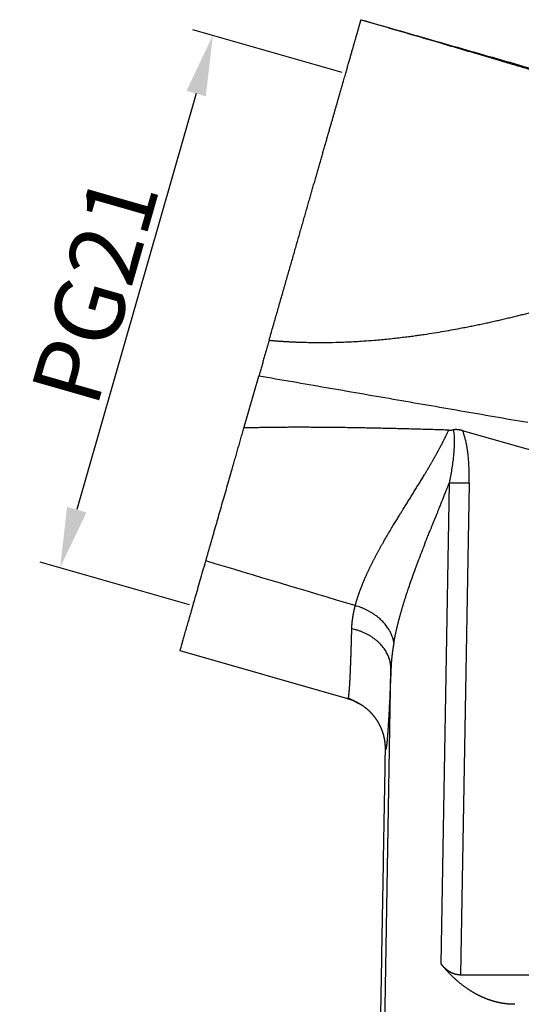
# Model space of a CAD drawing. Units: millimetres. Extents: x 985 to 1520, y 481 to 859.
# Drawn here: x 1021 to 1050, y 715 to 772 of the extents above; entities that cross this region are included whole.
import ezdxf

# ---------------------------------------------------------------- set-up
doc = ezdxf.new("R2010")
doc.units = ezdxf.units.MM
doc.header["$LTSCALE"] = 65.395
doc.header["$PDMODE"] = 3
doc.header["$PDSIZE"] = 8
doc.layers.get('Defpoints').update_dxf_attribs({"linetype": 'CONTINUOUS'})
doc.layers.add('3D_1111244101003_W24B_SOLIDLINE', color=7, linetype='CONTINUOUS')
doc.layers.add('Dim', color=3, linetype='CONTINUOUS', lineweight=15)
doc.styles.add('Romans字体', font='romans.shx', dxfattribs={"width": 0.75})
doc.dimstyles.new('01', dxfattribs={"dimtxt": 4, "dimasz": 3.5, "dimexe": 1.2, "dimexo": 0.2, "dimgap": 0.5, "dimtad": 1, "dimdsep": 46, "dimtxsty": 'Romans字体', "dimcen": 0, "dimclrd": 1, "dimclre": 6, "dimclrt": 4, "dimazin": 2, "dimtfac": 1, "dimtofl": 0, "dimtmove": 0, "dimatfit": 3, "dimfxl": 1, "dimtolj": 1, "dimtzin": 0, "dimarcsym": 0})

# ---------------------------------------------------------------- blocks, each defined once
blk = doc.blocks.new('*D14')
at = {"layer": 'Defpoints', "color": 0}
for p in [(1040.121, 768.944), (1023.602, 740.335), (1031.286, 738.131)]:
    blk.add_point(p, dxfattribs=at)
at = {"layer": 'Dim', "color": 6, "lineweight": -2}
for p, q in [((1039.929, 768.999), (1031.284, 771.478)), ((1031.093, 738.187), (1022.448, 740.665))]:
    blk.add_line(p, q, dxfattribs=at)
at = {"layer": 'Dim', "color": 1, "lineweight": -2}
blk.add_line((1031.473, 767.783), (1024.567, 743.699), dxfattribs=at)
at = {"layer": 'Dim', "color": 1}
for points in [[(1030.912, 767.944), (1032.033, 767.622), (1032.437, 771.147)], [(1024.006, 743.86), (1025.127, 743.538), (1023.602, 740.335)]]:
    blk.add_solid(points, dxfattribs=at)
at = {"layer": 'Dim', "color": 4, "insert": (1025.617, 756.43), "char_height": 4, "attachment_point": 5, "rotation": 74, "style": 'Romans字体'}
blk.add_mtext('\\A1;PG21', dxfattribs=at)

msp = doc.modelspace()

# ---------------------------------------------------------------- linework, layer by layer
at = {"layer": '3D_1111244101003_W24B_SOLIDLINE', "color": 7, "linetype": 'Continuous'}
for p, q in [((1034.237, 748.425), (1035.098, 751.428)), ((1051.384, 746.983), (1046.891, 748.27)), ((1046.112, 745.241), (1045.635, 717.404)), ((1047.263, 745.227), (1046.775, 716.78)), ((1040.252, 732.747), (1030.54, 735.532)), ((1042.197, 702.624), (1042.743, 734.464)), ((1046.775, 716.78), (1081.213, 716.78))]:
    msp.add_line(p, q, dxfattribs=at)
for points, degree, knots in [([(1035.694, 753.504), (1036.226, 755.362), (1036.745, 757.171), (1037.258, 758.961), (1037.738, 760.635), (1038.213, 762.29), (1038.638, 763.774), (1039.059, 765.242), (1039.419, 766.497), (1039.783, 767.764), (1040.072, 768.773), (1040.365, 769.796), (1040.572, 770.516), (1040.78, 771.244), (1040.892, 771.634), (1041.004, 772.026), (1041.014, 772.059)], 2, [0, 0, 0, 0.125, 0.125, 0.25, 0.25, 0.375, 0.375, 0.5, 0.5, 0.625, 0.625, 0.75, 0.75, 0.875, 0.875, 1, 1, 1]), ([(1041.014, 772.059), (1043.054, 771.465), (1045.153, 770.849), (1047.071, 770.285), (1049.066, 769.695), (1050.869, 769.16), (1052.747, 768.6), (1054.412, 768.104), (1056.234, 767.557)], 2, [0, 0, 0, 0.25, 0.25, 0.5, 0.5, 0.75, 0.75, 1, 1, 1]), ([(1035.694, 753.504), (1035.724, 753.501), (1035.784, 753.496), (1035.875, 753.489), (1035.964, 753.481), (1036.053, 753.474), (1036.14, 753.467), (1036.227, 753.461), (1036.313, 753.455), (1036.398, 753.449), (1036.482, 753.444), (1036.566, 753.438), (1036.648, 753.434), (1036.73, 753.429), (1036.81, 753.424), (1036.89, 753.42), (1036.969, 753.416), (1037.047, 753.412), (1037.124, 753.409), (1037.201, 753.406), (1037.379, 753.398), (1037.666, 753.388), (1038.07, 753.379), (1038.495, 753.375), (1039.065, 753.376), (1039.801, 753.39), (1040.539, 753.423), (1041.21, 753.464), (1041.845, 753.511), (1042.466, 753.569), (1043.003, 753.627), (1043.388, 753.672), (1043.745, 753.716), (1044.073, 753.759), (1044.374, 753.801), (1044.763, 753.858), (1045.242, 753.932), (1045.81, 754.026), (1046.349, 754.122), (1046.803, 754.207), (1047.183, 754.281), (1047.495, 754.343), (1047.805, 754.407), (1048.112, 754.472), (1048.416, 754.538), (1048.717, 754.605), (1049.015, 754.673), (1049.311, 754.741), (1049.603, 754.81), (1049.894, 754.88), (1050.181, 754.951), (1050.466, 755.022), (1050.747, 755.093), (1051.027, 755.165), (1051.303, 755.237), (1051.577, 755.309), (1051.759, 755.358), (1051.849, 755.383)], 3, [0, 0, 0, 0, 0.005599, 0.011144, 0.016634, 0.022069, 0.027449, 0.032775, 0.038046, 0.043262, 0.048424, 0.053531, 0.058583, 0.063581, 0.068524, 0.073413, 0.078247, 0.083027, 0.087753, 0.092425, 0.097042, 0.120484, 0.145207, 0.17121, 0.198487, 0.249714, 0.306313, 0.3341, 0.37306, 0.423135, 0.448546, 0.472234, 0.494205, 0.514464, 0.533014, 0.549862, 0.586761, 0.621936, 0.655397, 0.687152, 0.706802, 0.726293, 0.745625, 0.7648, 0.783818, 0.802681, 0.821388, 0.83994, 0.858338, 0.876582, 0.894672, 0.912608, 0.93039, 0.94802, 0.965498, 0.982825, 1, 1, 1, 1]), ([(1046.081, 748.303), (1045.946, 748.307), (1045.678, 748.316), (1045.276, 748.327), (1044.877, 748.339), (1044.481, 748.35), (1044.087, 748.361), (1043.696, 748.371), (1043.308, 748.381), (1042.922, 748.39), (1042.539, 748.399), (1042.159, 748.408), (1041.782, 748.416), (1041.407, 748.423), (1041.036, 748.43), (1040.667, 748.436), (1040.302, 748.442), (1039.94, 748.447), (1039.582, 748.452), (1039.229, 748.456), (1038.881, 748.459), (1038.538, 748.462), (1038.2, 748.463), (1037.867, 748.465), (1037.538, 748.465), (1037.214, 748.465), (1036.895, 748.464), (1036.581, 748.463), (1036.271, 748.46), (1035.967, 748.457), (1035.667, 748.454), (1035.372, 748.449), (1035.081, 748.444), (1034.796, 748.439), (1034.515, 748.432), (1034.329, 748.427), (1034.237, 748.425)], 3, [0, 0, 0, 0, 0.034056, 0.067908, 0.10155, 0.134978, 0.168188, 0.201175, 0.233937, 0.266469, 0.298769, 0.330834, 0.36266, 0.394246, 0.42559, 0.456688, 0.48754, 0.518143, 0.548329, 0.578111, 0.607489, 0.636462, 0.665031, 0.693197, 0.720959, 0.748318, 0.775276, 0.801832, 0.827989, 0.853747, 0.879107, 0.904072, 0.928642, 0.952819, 0.976604, 1, 1, 1, 1]), ([(1046.891, 748.27), (1046.884, 748.272), (1046.871, 748.276), (1046.851, 748.281), (1046.831, 748.286), (1046.812, 748.291), (1046.793, 748.295), (1046.773, 748.299), (1046.754, 748.303), (1046.736, 748.307), (1046.717, 748.31), (1046.698, 748.313), (1046.68, 748.316), (1046.662, 748.319), (1046.644, 748.321), (1046.626, 748.323), (1046.603, 748.325), (1046.577, 748.327), (1046.546, 748.329), (1046.516, 748.33), (1046.487, 748.33), (1046.458, 748.329), (1046.43, 748.328), (1046.402, 748.326), (1046.375, 748.323), (1046.358, 748.321), (1046.349, 748.32)], 3, [0, 0, 0, 0, 0.03743, 0.074465, 0.111114, 0.14738, 0.183272, 0.218796, 0.253958, 0.288767, 0.32323, 0.357355, 0.391151, 0.424625, 0.457788, 0.490647, 0.523213, 0.580419, 0.636382, 0.691177, 0.744884, 0.797584, 0.84936, 0.900297, 0.950481, 1, 1, 1, 1]), ([(1044.743, 745.822), (1044.754, 745.84), (1044.775, 745.877), (1044.808, 745.931), (1044.84, 745.985), (1044.872, 746.04), (1044.905, 746.094), (1044.937, 746.148), (1044.968, 746.203), (1045, 746.257), (1045.032, 746.311), (1045.063, 746.365), (1045.095, 746.42), (1045.126, 746.474), (1045.157, 746.528), (1045.188, 746.582), (1045.219, 746.636), (1045.249, 746.69), (1045.28, 746.744), (1045.31, 746.798), (1045.34, 746.852), (1045.37, 746.906), (1045.4, 746.96), (1045.43, 747.014), (1045.459, 747.068), (1045.488, 747.122), (1045.518, 747.176), (1045.546, 747.229), (1045.575, 747.283), (1045.604, 747.337), (1045.632, 747.391), (1045.66, 747.445), (1045.688, 747.498), (1045.716, 747.552), (1045.743, 747.606), (1045.771, 747.66), (1045.798, 747.713), (1045.825, 747.767), (1045.851, 747.821), (1045.878, 747.874), (1045.904, 747.928), (1045.93, 747.982), (1045.956, 748.035), (1045.981, 748.089), (1046.006, 748.143), (1046.032, 748.196), (1046.056, 748.25), (1046.073, 748.286), (1046.081, 748.303)], 3, [0, 0, 0, 0, 0.022897, 0.045743, 0.068539, 0.091283, 0.113977, 0.136619, 0.15921, 0.18175, 0.204239, 0.226676, 0.249062, 0.271396, 0.293678, 0.315909, 0.338088, 0.360215, 0.38229, 0.404313, 0.426285, 0.448204, 0.470071, 0.491886, 0.513649, 0.535361, 0.55702, 0.578627, 0.600183, 0.621687, 0.643139, 0.664539, 0.685888, 0.707185, 0.728431, 0.749626, 0.770769, 0.791862, 0.812903, 0.833894, 0.854835, 0.875725, 0.896565, 0.917355, 0.938093, 0.958781, 0.979416, 1, 1, 1, 1]), ([(1046.349, 748.32), (1046.391, 748.085), (1046.405, 747.837), (1046.401, 747.454), (1046.396, 747.325), (1046.379, 747.065), (1046.368, 746.935), (1046.342, 746.675), (1046.327, 746.545), (1046.293, 746.285), (1046.274, 746.155), (1046.213, 745.763), (1046.165, 745.502), (1046.112, 745.241)], 3, [0, 0, 0, 0, 0.25, 0.25, 0.375, 0.375, 0.5, 0.5, 0.625, 0.625, 0.75, 0.75, 1, 1, 1, 1]), ([(1047.263, 745.227), (1047.263, 745.246), (1047.264, 745.285), (1047.266, 745.346), (1047.267, 745.411), (1047.269, 745.48), (1047.269, 745.554), (1047.27, 745.631), (1047.27, 745.713), (1047.269, 745.799), (1047.268, 745.89), (1047.265, 745.984), (1047.262, 746.102), (1047.256, 746.241), (1047.248, 746.4), (1047.237, 746.56), (1047.223, 746.719), (1047.21, 746.848), (1047.199, 746.949), (1047.19, 747.022), (1047.18, 747.098), (1047.168, 747.176), (1047.156, 747.258), (1047.141, 747.342), (1047.125, 747.429), (1047.107, 747.519), (1047.084, 747.622), (1047.059, 747.728), (1047.033, 747.827), (1047.013, 747.897), (1046.995, 747.959), (1046.976, 748.021), (1046.954, 748.091), (1046.932, 748.155), (1046.911, 748.214), (1046.897, 748.252), (1046.891, 748.27)], 3, [0, 0, 0, 0, 0.018365, 0.038095, 0.05919, 0.081647, 0.105468, 0.13065, 0.157194, 0.185099, 0.214365, 0.244993, 0.276983, 0.328757, 0.380517, 0.432263, 0.484019, 0.535844, 0.558723, 0.582571, 0.607388, 0.63317, 0.659917, 0.687624, 0.716288, 0.745897, 0.77644, 0.819013, 0.852124, 0.875806, 0.890087, 0.91523, 0.938785, 0.96076, 0.981163, 1, 1, 1, 1]), ([(1040.679, 738.145), (1040.683, 738.158), (1040.689, 738.183), (1040.699, 738.222), (1040.71, 738.26), (1040.721, 738.299), (1040.732, 738.339), (1040.744, 738.379), (1040.756, 738.42), (1040.768, 738.461), (1040.781, 738.503), (1040.794, 738.545), (1040.807, 738.588), (1040.821, 738.631), (1040.835, 738.675), (1040.85, 738.719), (1040.865, 738.764), (1040.88, 738.809), (1040.896, 738.855), (1040.913, 738.901), (1040.929, 738.948), (1040.946, 738.995), (1040.964, 739.043), (1040.982, 739.092), (1041.001, 739.141), (1041.02, 739.19), (1041.039, 739.24), (1041.059, 739.291), (1041.079, 739.342), (1041.1, 739.394), (1041.121, 739.446), (1041.143, 739.499), (1041.165, 739.552), (1041.188, 739.606), (1041.211, 739.66), (1041.235, 739.715), (1041.259, 739.771), (1041.284, 739.827), (1041.309, 739.883), (1041.335, 739.941), (1041.362, 739.998), (1041.388, 740.057), (1041.416, 740.116), (1041.444, 740.175), (1041.472, 740.235), (1041.501, 740.296), (1041.531, 740.357), (1041.561, 740.419), (1041.592, 740.482), (1041.623, 740.545), (1041.655, 740.608), (1041.687, 740.672), (1041.72, 740.737), (1041.754, 740.802), (1041.788, 740.868), (1041.822, 740.935), (1041.858, 741.002), (1041.894, 741.07), (1041.93, 741.138), (1041.967, 741.207), (1042.005, 741.277), (1042.043, 741.347), (1042.082, 741.418), (1042.122, 741.489), (1042.162, 741.561), (1042.202, 741.634), (1042.244, 741.707), (1042.333, 741.864), (1042.467, 742.097), (1042.646, 742.4), (1042.813, 742.68), (1042.968, 742.936), (1043.11, 743.168), (1043.237, 743.376), (1043.35, 743.558), (1043.443, 743.708), (1043.521, 743.834), (1043.589, 743.945), (1043.658, 744.055), (1043.727, 744.167), (1043.796, 744.278), (1043.866, 744.39), (1043.935, 744.502), (1044.005, 744.615), (1044.075, 744.727), (1044.145, 744.841), (1044.215, 744.954), (1044.285, 745.068), (1044.355, 745.182), (1044.425, 745.296), (1044.495, 745.411), (1044.565, 745.526), (1044.635, 745.642), (1044.681, 745.719), (1044.705, 745.758)], 3, [0, 0, 0, 0, 0.005543, 0.011147, 0.016814, 0.022544, 0.028336, 0.03419, 0.040107, 0.046087, 0.052129, 0.058235, 0.064403, 0.070634, 0.076928, 0.083285, 0.089705, 0.096189, 0.102735, 0.109345, 0.116018, 0.122754, 0.129554, 0.136417, 0.143343, 0.150332, 0.157385, 0.164501, 0.171681, 0.178925, 0.186232, 0.193603, 0.201038, 0.208537, 0.2161, 0.223727, 0.231419, 0.239174, 0.246994, 0.254879, 0.262827, 0.270841, 0.278918, 0.287061, 0.295267, 0.303539, 0.311875, 0.320276, 0.328742, 0.337273, 0.345869, 0.354529, 0.363255, 0.372046, 0.380902, 0.389824, 0.39881, 0.407862, 0.416979, 0.426162, 0.435409, 0.444722, 0.454101, 0.463545, 0.473054, 0.482628, 0.492269, 0.501975, 0.544533, 0.583873, 0.619975, 0.652824, 0.682409, 0.708717, 0.73174, 0.751471, 0.765282, 0.779094, 0.792907, 0.80672, 0.820533, 0.834346, 0.848159, 0.861971, 0.875782, 0.889592, 0.903401, 0.917208, 0.931014, 0.944817, 0.958617, 0.972415, 0.986209, 1, 1, 1, 1]), ([(1044.705, 741.736), (1044.712, 741.754), (1044.726, 741.791), (1044.749, 741.849), (1044.774, 741.909), (1044.8, 741.973), (1044.827, 742.041), (1044.864, 742.13), (1044.909, 742.24), (1044.963, 742.37), (1045.009, 742.481), (1045.049, 742.575), (1045.081, 742.654), (1045.115, 742.737), (1045.152, 742.825), (1045.189, 742.918), (1045.229, 743.015), (1045.27, 743.118), (1045.314, 743.225), (1045.368, 743.36), (1045.429, 743.514), (1045.495, 743.68), (1045.555, 743.828), (1045.607, 743.959), (1045.652, 744.072), (1045.689, 744.167), (1045.725, 744.257), (1045.763, 744.351), (1045.805, 744.457), (1045.85, 744.57), (1045.897, 744.69), (1045.947, 744.817), (1046, 744.952), (1046.056, 745.094), (1046.093, 745.191), (1046.112, 745.241)], 3, [0, 0, 0, 0, 0.015757, 0.032506, 0.05025, 0.068989, 0.088725, 0.109459, 0.147267, 0.185192, 0.223233, 0.24468, 0.267442, 0.291522, 0.316921, 0.343642, 0.371687, 0.401057, 0.431755, 0.463782, 0.516038, 0.563212, 0.60529, 0.642264, 0.674122, 0.700856, 0.722455, 0.750316, 0.780117, 0.811865, 0.845564, 0.88122, 0.918841, 0.958432, 1, 1, 1, 1]), ([(1047.263, 745.227), (1047.161, 745.229), (1047.058, 745.23), (1046.857, 745.233), (1046.757, 745.235), (1046.562, 745.237), (1046.467, 745.238), (1046.284, 745.239), (1046.196, 745.24), (1046.112, 745.241)], 3, [0, 0, 0, 0, 0.25, 0.25, 0.5, 0.5, 0.75, 0.75, 1, 1, 1, 1]), ([(1042.913, 736.001), (1042.916, 736.016), (1042.921, 736.047), (1042.93, 736.094), (1042.939, 736.142), (1042.948, 736.191), (1042.958, 736.24), (1042.968, 736.291), (1042.978, 736.343), (1042.989, 736.396), (1043, 736.45), (1043.012, 736.505), (1043.024, 736.561), (1043.036, 736.617), (1043.049, 736.675), (1043.063, 736.734), (1043.077, 736.795), (1043.091, 736.856), (1043.106, 736.918), (1043.121, 736.981), (1043.137, 737.045), (1043.153, 737.111), (1043.169, 737.177), (1043.187, 737.244), (1043.204, 737.313), (1043.223, 737.383), (1043.242, 737.453), (1043.261, 737.525), (1043.281, 737.598), (1043.302, 737.672), (1043.323, 737.747), (1043.344, 737.824), (1043.367, 737.901), (1043.39, 737.979), (1043.413, 738.059), (1043.437, 738.14), (1043.462, 738.222), (1043.487, 738.305), (1043.513, 738.389), (1043.54, 738.474), (1043.567, 738.56), (1043.609, 738.692), (1043.677, 738.899), (1043.783, 739.217), (1043.927, 739.634), (1044.066, 740.021), (1044.183, 740.341), (1044.263, 740.553), (1044.338, 740.754), (1044.41, 740.943), (1044.477, 741.119), (1044.541, 741.283), (1044.6, 741.434), (1044.654, 741.573), (1044.688, 741.661), (1044.705, 741.703)], 3, [0, 0, 0, 0, 0.008552, 0.017275, 0.026169, 0.035235, 0.044472, 0.053882, 0.063463, 0.073217, 0.083143, 0.093243, 0.103515, 0.11396, 0.124579, 0.135372, 0.146339, 0.157479, 0.168794, 0.180284, 0.191948, 0.203787, 0.215801, 0.227991, 0.240356, 0.252896, 0.265613, 0.278505, 0.291573, 0.304818, 0.318239, 0.331836, 0.34561, 0.359561, 0.373689, 0.387993, 0.402474, 0.417131, 0.431966, 0.446977, 0.462165, 0.47753, 0.515953, 0.571167, 0.643263, 0.732363, 0.770687, 0.806881, 0.840938, 0.872848, 0.902606, 0.930205, 0.95564, 0.978906, 1, 1, 1, 1]), ([(1044.705, 741.703), (1044.704, 741.704), (1044.703, 741.706), (1044.701, 741.708), (1044.7, 741.71), (1044.699, 741.713), (1044.699, 741.715), (1044.698, 741.718), (1044.698, 741.721), (1044.699, 741.723), (1044.699, 741.726), (1044.7, 741.728), (1044.701, 741.731), (1044.703, 741.733), (1044.704, 741.735), (1044.705, 741.736)], 3, [0, 0, 0, 0, 0.095035, 0.181635, 0.260687, 0.333352, 0.401124, 0.465835, 0.529584, 0.594565, 0.662853, 0.736243, 0.816191, 0.903823, 1, 1, 1, 1]), ([(1040.479, 736.802), (1040.479, 736.813), (1040.48, 736.834), (1040.481, 736.866), (1040.482, 736.897), (1040.484, 736.929), (1040.485, 736.961), (1040.487, 736.993), (1040.489, 737.025), (1040.492, 737.058), (1040.494, 737.09), (1040.497, 737.123), (1040.5, 737.155), (1040.503, 737.188), (1040.507, 737.221), (1040.51, 737.254), (1040.514, 737.287), (1040.518, 737.32), (1040.523, 737.353), (1040.527, 737.386), (1040.532, 737.419), (1040.537, 737.453), (1040.542, 737.487), (1040.547, 737.52), (1040.553, 737.554), (1040.559, 737.588), (1040.565, 737.622), (1040.571, 737.656), (1040.577, 737.69), (1040.584, 737.725), (1040.591, 737.759), (1040.598, 737.794), (1040.605, 737.828), (1040.612, 737.863), (1040.62, 737.898), (1040.628, 737.933), (1040.636, 737.968), (1040.644, 738.003), (1040.653, 738.039), (1040.661, 738.074), (1040.67, 738.11), (1040.676, 738.134), (1040.679, 738.145)], 3, [0, 0, 0, 0, 0.024369, 0.048765, 0.073189, 0.097642, 0.122124, 0.146635, 0.171176, 0.195747, 0.220348, 0.24498, 0.269644, 0.294339, 0.319066, 0.343825, 0.368617, 0.393441, 0.4183, 0.443192, 0.468118, 0.493078, 0.518073, 0.543103, 0.568169, 0.59327, 0.618407, 0.643581, 0.668791, 0.694039, 0.719323, 0.744645, 0.770006, 0.795404, 0.820841, 0.846316, 0.871831, 0.897385, 0.922979, 0.948612, 0.974286, 1, 1, 1, 1]), ([(1040.282, 732.801), (1040.282, 732.802), (1040.283, 732.806), (1040.284, 732.811), (1040.286, 732.817), (1040.287, 732.823), (1040.288, 732.83), (1040.29, 732.836), (1040.291, 732.843), (1040.292, 732.85), (1040.294, 732.858), (1040.295, 732.865), (1040.296, 732.873), (1040.298, 732.881), (1040.299, 732.89), (1040.3, 732.898), (1040.301, 732.907), (1040.303, 732.916), (1040.304, 732.926), (1040.305, 732.935), (1040.307, 732.945), (1040.308, 732.955), (1040.309, 732.966), (1040.311, 732.976), (1040.312, 732.987), (1040.313, 732.998), (1040.315, 733.009), (1040.316, 733.021), (1040.317, 733.033), (1040.319, 733.045), (1040.32, 733.057), (1040.321, 733.07), (1040.322, 733.083), (1040.324, 733.096), (1040.325, 733.109), (1040.326, 733.123), (1040.328, 733.137), (1040.329, 733.151), (1040.33, 733.165), (1040.331, 733.18), (1040.333, 733.195), (1040.334, 733.21), (1040.335, 733.225), (1040.337, 733.24), (1040.338, 733.256), (1040.339, 733.272), (1040.34, 733.289), (1040.342, 733.305), (1040.343, 733.322), (1040.344, 733.339), (1040.345, 733.356), (1040.347, 733.374), (1040.348, 733.391), (1040.349, 733.409), (1040.35, 733.428), (1040.352, 733.446), (1040.353, 733.465), (1040.354, 733.484), (1040.355, 733.503), (1040.357, 733.522), (1040.358, 733.542), (1040.359, 733.562), (1040.36, 733.582), (1040.362, 733.603), (1040.363, 733.623), (1040.364, 733.644), (1040.365, 733.665), (1040.367, 733.687), (1040.368, 733.708), (1040.369, 733.73), (1040.37, 733.752), (1040.372, 733.775), (1040.373, 733.797), (1040.374, 733.82), (1040.375, 733.843), (1040.376, 733.866), (1040.378, 733.89), (1040.379, 733.914), (1040.38, 733.938), (1040.381, 733.962), (1040.382, 733.986), (1040.384, 734.011), (1040.385, 734.036), (1040.386, 734.061), (1040.387, 734.087), (1040.389, 734.112), (1040.39, 734.138), (1040.391, 734.164), (1040.392, 734.191), (1040.393, 734.217), (1040.395, 734.244), (1040.396, 734.271), (1040.397, 734.298), (1040.398, 734.326), (1040.399, 734.354), (1040.4, 734.382), (1040.402, 734.41), (1040.403, 734.438), (1040.404, 734.467), (1040.405, 734.496), (1040.406, 734.525), (1040.408, 734.555), (1040.409, 734.584), (1040.41, 734.614), (1040.411, 734.644), (1040.412, 734.674), (1040.413, 734.705), (1040.415, 734.736), (1040.416, 734.767), (1040.417, 734.798), (1040.418, 734.829), (1040.419, 734.861), (1040.42, 734.893), (1040.422, 734.925), (1040.423, 734.957), (1040.424, 734.99), (1040.425, 735.022), (1040.426, 735.055), (1040.427, 735.089), (1040.429, 735.122), (1040.43, 735.156), (1040.431, 735.189), (1040.432, 735.223), (1040.433, 735.258), (1040.434, 735.292), (1040.436, 735.327), (1040.437, 735.362), (1040.438, 735.397), (1040.439, 735.432), (1040.44, 735.468), (1040.441, 735.504), (1040.442, 735.54), (1040.444, 735.576), (1040.445, 735.613), (1040.446, 735.649), (1040.447, 735.686), (1040.448, 735.723), (1040.449, 735.76), (1040.45, 735.798), (1040.452, 735.836), (1040.453, 735.874), (1040.454, 735.912), (1040.455, 735.95), (1040.456, 735.989), (1040.457, 736.027), (1040.458, 736.066), (1040.46, 736.105), (1040.461, 736.145), (1040.462, 736.184), (1040.463, 736.224), (1040.464, 736.264), (1040.465, 736.304), (1040.466, 736.345), (1040.468, 736.385), (1040.469, 736.426), (1040.47, 736.467), (1040.471, 736.508), (1040.472, 736.55), (1040.473, 736.591), (1040.474, 736.633), (1040.475, 736.675), (1040.477, 736.717), (1040.478, 736.76), (1040.478, 736.788), (1040.479, 736.802)], 3, [0, 0, 0, 0, 0.005844, 0.01202, 0.018195, 0.02437, 0.030545, 0.036719, 0.042894, 0.049068, 0.055241, 0.061415, 0.067588, 0.073761, 0.079934, 0.086107, 0.092279, 0.098452, 0.104624, 0.110796, 0.116967, 0.123139, 0.12931, 0.135481, 0.141652, 0.147823, 0.153994, 0.160165, 0.166335, 0.172505, 0.178675, 0.184845, 0.191015, 0.197185, 0.203355, 0.209524, 0.215693, 0.221863, 0.228032, 0.234201, 0.24037, 0.246539, 0.252708, 0.258876, 0.265045, 0.271213, 0.277382, 0.28355, 0.289719, 0.295887, 0.302055, 0.308223, 0.314392, 0.32056, 0.326728, 0.332896, 0.339064, 0.345232, 0.3514, 0.357568, 0.363736, 0.369904, 0.376072, 0.38224, 0.388408, 0.394576, 0.400744, 0.406912, 0.41308, 0.419249, 0.425417, 0.431585, 0.437753, 0.443922, 0.45009, 0.456259, 0.462428, 0.468596, 0.474765, 0.480934, 0.487103, 0.493272, 0.499442, 0.505611, 0.511781, 0.51795, 0.52412, 0.53029, 0.536461, 0.542631, 0.548801, 0.554972, 0.561143, 0.567314, 0.573486, 0.579657, 0.585829, 0.592001, 0.598173, 0.604345, 0.610518, 0.616691, 0.622864, 0.629038, 0.635211, 0.641385, 0.647559, 0.653734, 0.659908, 0.666083, 0.672259, 0.678434, 0.68461, 0.690786, 0.696962, 0.703139, 0.709316, 0.715493, 0.721671, 0.727849, 0.734027, 0.740206, 0.746384, 0.752563, 0.758743, 0.764923, 0.771103, 0.777283, 0.783464, 0.789645, 0.795826, 0.802008, 0.80819, 0.814372, 0.820555, 0.826738, 0.832921, 0.839105, 0.845289, 0.851473, 0.857658, 0.863843, 0.870028, 0.876214, 0.8824, 0.888586, 0.894773, 0.90096, 0.907147, 0.913335, 0.919523, 0.925712, 0.9319, 0.938089, 0.944279, 0.950469, 0.956659, 0.962849, 0.96904, 0.975232, 0.981423, 0.987615, 0.993807, 1, 1, 1, 1]), ([(1042.913, 736.001), (1042.91, 735.986), (1042.905, 735.955), (1042.897, 735.908), (1042.889, 735.862), (1042.882, 735.816), (1042.874, 735.77), (1042.867, 735.724), (1042.86, 735.679), (1042.853, 735.633), (1042.846, 735.588), (1042.84, 735.543), (1042.834, 735.498), (1042.828, 735.453), (1042.822, 735.408), (1042.816, 735.364), (1042.811, 735.319), (1042.805, 735.275), (1042.8, 735.231), (1042.795, 735.187), (1042.791, 735.143), (1042.786, 735.1), (1042.782, 735.056), (1042.778, 735.013), (1042.774, 734.97), (1042.77, 734.927), (1042.767, 734.884), (1042.763, 734.841), (1042.76, 734.799), (1042.757, 734.756), (1042.755, 734.714), (1042.752, 734.672), (1042.75, 734.63), (1042.748, 734.588), (1042.746, 734.547), (1042.744, 734.505), (1042.743, 734.478), (1042.743, 734.464)], 3, [0, 0, 0, 0, 0.029497, 0.058938, 0.088323, 0.117653, 0.146928, 0.176148, 0.205313, 0.234423, 0.263478, 0.292478, 0.321423, 0.350314, 0.379151, 0.407933, 0.436661, 0.465335, 0.493955, 0.522521, 0.551033, 0.579491, 0.607896, 0.636247, 0.664545, 0.69279, 0.720982, 0.74912, 0.777206, 0.805239, 0.833219, 0.861146, 0.889022, 0.916844, 0.944615, 0.972334, 1, 1, 1, 1]), ([(1042.743, 734.464), (1042.711, 733.69), (1042.682, 733.046), (1042.668, 732.742), (1042.657, 732.511), (1042.645, 732.27), (1042.634, 732.057), (1042.622, 731.845), (1042.609, 731.613), (1042.595, 731.389), (1042.581, 731.172), (1042.568, 730.96), (1042.557, 730.804), (1042.547, 730.657), (1042.538, 730.549), (1042.531, 730.47), (1042.524, 730.394), (1042.513, 730.284), (1042.501, 730.177), (1042.49, 730.083), (1042.472, 729.948), (1042.463, 729.906), (1042.456, 729.871), (1042.449, 729.848), (1042.444, 729.834), (1042.437, 729.818), (1042.432, 729.806), (1042.426, 729.801), (1042.425, 729.81)], 2, [0, 0, 0, 0.125, 0.125, 0.1875, 0.1875, 0.25, 0.25, 0.3125, 0.3125, 0.375, 0.375, 0.4375, 0.4375, 0.5, 0.5, 0.55, 0.55, 0.625, 0.625, 0.6875, 0.75, 0.75, 0.8125, 0.8125, 0.875, 0.875, 0.9375, 1, 1, 1]), ([(1040.252, 732.747), (1040.252, 732.747), (1040.253, 732.747), (1040.254, 732.747), (1040.256, 732.747), (1040.257, 732.747), (1040.259, 732.748), (1040.26, 732.749), (1040.261, 732.751), (1040.263, 732.752), (1040.264, 732.754), (1040.265, 732.756), (1040.267, 732.758), (1040.268, 732.761), (1040.269, 732.764), (1040.271, 732.767), (1040.272, 732.77), (1040.273, 732.774), (1040.275, 732.777), (1040.276, 732.781), (1040.277, 732.786), (1040.279, 732.79), (1040.28, 732.795), (1040.281, 732.799), (1040.282, 732.801), (1040.282, 732.801)], 3, [0, 0, 0, 0, 0.045373, 0.090744, 0.136111, 0.181475, 0.226836, 0.272194, 0.317549, 0.362901, 0.408251, 0.453597, 0.498942, 0.544283, 0.589622, 0.634959, 0.680293, 0.725624, 0.770954, 0.816281, 0.861605, 0.906928, 0.952248, 0.997567, 1, 1, 1, 1]), ([(1042.425, 729.81), (1042.425, 729.82), (1042.425, 729.838), (1042.425, 729.867), (1042.425, 729.895), (1042.425, 729.923), (1042.424, 729.952), (1042.423, 729.98), (1042.422, 730.009), (1042.42, 730.037), (1042.418, 730.066), (1042.416, 730.095), (1042.414, 730.124), (1042.411, 730.152), (1042.408, 730.181), (1042.405, 730.21), (1042.402, 730.239), (1042.398, 730.268), (1042.394, 730.297), (1042.389, 730.326), (1042.385, 730.355), (1042.38, 730.384), (1042.374, 730.413), (1042.369, 730.442), (1042.363, 730.471), (1042.357, 730.5), (1042.35, 730.529), (1042.344, 730.558), (1042.337, 730.587), (1042.329, 730.615), (1042.322, 730.644), (1042.314, 730.673), (1042.305, 730.702), (1042.297, 730.731), (1042.288, 730.759), (1042.279, 730.788), (1042.27, 730.816), (1042.26, 730.845), (1042.25, 730.873), (1042.24, 730.902), (1042.229, 730.93), (1042.218, 730.958), (1042.207, 730.986), (1042.195, 731.014), (1042.184, 731.042), (1042.172, 731.07), (1042.159, 731.098), (1042.147, 731.125), (1042.134, 731.153), (1042.121, 731.18), (1042.107, 731.207), (1042.093, 731.234), (1042.079, 731.261), (1042.065, 731.288), (1042.05, 731.315), (1042.036, 731.341), (1042.02, 731.368), (1042.005, 731.394), (1041.989, 731.42), (1041.973, 731.446), (1041.957, 731.472), (1041.941, 731.497), (1041.924, 731.523), (1041.907, 731.548), (1041.89, 731.573), (1041.873, 731.598), (1041.855, 731.623), (1041.84, 731.644), (1041.827, 731.661), (1041.816, 731.675), (1041.805, 731.689), (1041.793, 731.705), (1041.781, 731.72), (1041.768, 731.737), (1041.754, 731.754), (1041.74, 731.771), (1041.725, 731.789), (1041.71, 731.807), (1041.693, 731.826), (1041.676, 731.846), (1041.659, 731.866), (1041.64, 731.886), (1041.621, 731.907), (1041.601, 731.928), (1041.58, 731.95), (1041.559, 731.972), (1041.537, 731.994), (1041.513, 732.017), (1041.489, 732.04), (1041.465, 732.063), (1041.439, 732.087), (1041.412, 732.11), (1041.385, 732.134), (1041.357, 732.158), (1041.328, 732.183), (1041.298, 732.207), (1041.267, 732.231), (1041.235, 732.256), (1041.202, 732.28), (1041.168, 732.305), (1041.134, 732.329), (1041.098, 732.353), (1041.062, 732.378), (1041.024, 732.402), (1040.986, 732.425), (1040.946, 732.449), (1040.906, 732.472), (1040.865, 732.495), (1040.823, 732.518), (1040.78, 732.54), (1040.736, 732.562), (1040.691, 732.583), (1040.646, 732.604), (1040.599, 732.624), (1040.552, 732.644), (1040.504, 732.663), (1040.455, 732.681), (1040.405, 732.699), (1040.355, 732.716), (1040.304, 732.732), (1040.269, 732.742), (1040.252, 732.747)], 3, [0, 0, 0, 0, 0.007171, 0.014362, 0.021571, 0.028798, 0.036044, 0.043308, 0.05059, 0.057889, 0.065205, 0.072539, 0.079888, 0.087255, 0.094637, 0.102035, 0.109448, 0.116877, 0.124321, 0.131779, 0.139251, 0.146737, 0.154237, 0.16175, 0.169276, 0.176814, 0.184365, 0.191928, 0.199502, 0.207088, 0.214684, 0.222291, 0.229908, 0.237534, 0.245171, 0.252816, 0.26047, 0.268132, 0.275802, 0.28348, 0.291164, 0.298856, 0.306554, 0.314258, 0.321968, 0.329683, 0.337403, 0.345127, 0.352856, 0.360588, 0.368323, 0.376061, 0.383802, 0.391545, 0.399289, 0.407035, 0.414782, 0.422529, 0.430276, 0.438023, 0.445769, 0.453514, 0.461258, 0.469, 0.476739, 0.484476, 0.492209, 0.499939, 0.504181, 0.508636, 0.513305, 0.518187, 0.523283, 0.528591, 0.534113, 0.539846, 0.545793, 0.551951, 0.55832, 0.564901, 0.571693, 0.578694, 0.585905, 0.593325, 0.600952, 0.608787, 0.616829, 0.625076, 0.633527, 0.642181, 0.651038, 0.660095, 0.669351, 0.678805, 0.688455, 0.6983, 0.708337, 0.718565, 0.728981, 0.739584, 0.75037, 0.761339, 0.772486, 0.783809, 0.795306, 0.806973, 0.818808, 0.830806, 0.842965, 0.855282, 0.867752, 0.880372, 0.893137, 0.906045, 0.91909, 0.932268, 0.945575, 0.959007, 0.972558, 0.986224, 1, 1, 1, 1]), ([(1045.635, 717.404), (1045.641, 717.397), (1045.651, 717.384), (1045.667, 717.365), (1045.683, 717.347), (1045.699, 717.328), (1045.715, 717.31), (1045.732, 717.293), (1045.748, 717.275), (1045.764, 717.258), (1045.781, 717.241), (1045.798, 717.225), (1045.814, 717.208), (1045.831, 717.193), (1045.848, 717.177), (1045.865, 717.162), (1045.882, 717.147), (1045.899, 717.132), (1045.916, 717.117), (1045.933, 717.103), (1045.95, 717.089), (1045.968, 717.076), (1045.985, 717.063), (1046.002, 717.05), (1046.023, 717.035), (1046.047, 717.018), (1046.075, 716.999), (1046.103, 716.981), (1046.132, 716.964), (1046.16, 716.948), (1046.189, 716.932), (1046.217, 716.917), (1046.246, 716.903), (1046.275, 716.89), (1046.304, 716.878), (1046.333, 716.866), (1046.362, 716.855), (1046.391, 716.844), (1046.42, 716.835), (1046.45, 716.826), (1046.479, 716.818), (1046.509, 716.811), (1046.538, 716.804), (1046.568, 716.799), (1046.597, 716.794), (1046.627, 716.79), (1046.656, 716.786), (1046.686, 716.784), (1046.716, 716.782), (1046.745, 716.78), (1046.765, 716.78), (1046.775, 716.78)], 3, [0, 0, 0, 0, 0.019552, 0.038939, 0.058163, 0.077224, 0.096123, 0.114863, 0.133443, 0.151866, 0.170132, 0.188243, 0.2062, 0.224005, 0.241659, 0.259162, 0.276518, 0.293727, 0.310791, 0.327712, 0.34449, 0.361128, 0.377628, 0.393991, 0.41022, 0.435709, 0.460894, 0.485782, 0.510382, 0.534703, 0.558754, 0.582544, 0.606084, 0.629384, 0.652454, 0.675304, 0.697947, 0.720393, 0.742654, 0.764743, 0.786671, 0.808451, 0.830096, 0.851618, 0.873032, 0.894351, 0.915588, 0.936758, 0.957874, 0.97895, 1, 1, 1, 1]), ([(1049.908, 715.066), (1049.898, 715.066), (1049.879, 715.066), (1049.85, 715.066), (1049.821, 715.067), (1049.792, 715.067), (1049.764, 715.068), (1049.735, 715.069), (1049.706, 715.071), (1049.677, 715.072), (1049.648, 715.074), (1049.619, 715.075), (1049.591, 715.078), (1049.562, 715.08), (1049.533, 715.082), (1049.504, 715.085), (1049.475, 715.087), (1049.446, 715.09), (1049.418, 715.094), (1049.389, 715.097), (1049.36, 715.101), (1049.331, 715.104), (1049.302, 715.108), (1049.273, 715.112), (1049.245, 715.117), (1049.216, 715.121), (1049.187, 715.126), (1049.158, 715.131), (1049.13, 715.136), (1049.101, 715.141), (1049.072, 715.147), (1049.043, 715.152), (1049.015, 715.158), (1048.986, 715.164), (1048.957, 715.17), (1048.929, 715.177), (1048.9, 715.184), (1048.871, 715.19), (1048.843, 715.197), (1048.814, 715.205), (1048.785, 715.212), (1048.757, 715.219), (1048.728, 715.227), (1048.7, 715.235), (1048.671, 715.243), (1048.642, 715.252), (1048.614, 715.26), (1048.585, 715.269), (1048.557, 715.278), (1048.528, 715.287), (1048.5, 715.296), (1048.472, 715.306), (1048.443, 715.316), (1048.415, 715.325), (1048.386, 715.336), (1048.358, 715.346), (1048.33, 715.356), (1048.301, 715.367), (1048.273, 715.378), (1048.245, 715.389), (1048.216, 715.4), (1048.188, 715.411), (1048.16, 715.423), (1048.132, 715.435), (1048.104, 715.447), (1048.076, 715.459), (1048.047, 715.471), (1048.019, 715.484), (1047.991, 715.497), (1047.963, 715.51), (1047.935, 715.523), (1047.907, 715.536), (1047.879, 715.55), (1047.851, 715.563), (1047.824, 715.577), (1047.796, 715.591), (1047.768, 715.606), (1047.74, 715.62), (1047.712, 715.635), (1047.685, 715.65), (1047.657, 715.665), (1047.629, 715.68), (1047.601, 715.695), (1047.574, 715.711), (1047.546, 715.727), (1047.519, 715.743), (1047.491, 715.759), (1047.464, 715.776), (1047.436, 715.792), (1047.409, 715.809), (1047.382, 715.826), (1047.354, 715.843), (1047.327, 715.86), (1047.3, 715.878), (1047.272, 715.896), (1047.245, 715.914), (1047.218, 715.932), (1047.179, 715.958), (1047.128, 715.993), (1047.066, 716.037), (1047.003, 716.083), (1046.941, 716.129), (1046.879, 716.176), (1046.818, 716.224), (1046.756, 716.274), (1046.695, 716.324), (1046.634, 716.375), (1046.573, 716.428), (1046.512, 716.481), (1046.452, 716.535), (1046.392, 716.591), (1046.332, 716.647), (1046.272, 716.705), (1046.213, 716.763), (1046.154, 716.823), (1046.095, 716.883), (1046.036, 716.945), (1045.978, 717.007), (1045.92, 717.071), (1045.863, 717.135), (1045.805, 717.201), (1045.748, 717.267), (1045.692, 717.335), (1045.654, 717.381), (1045.635, 717.404)], 3, [0, 0, 0, 0, 0.00547, 0.010941, 0.016413, 0.021886, 0.02736, 0.032837, 0.038315, 0.043796, 0.049279, 0.054765, 0.060254, 0.065746, 0.071242, 0.076741, 0.082244, 0.087752, 0.093264, 0.098781, 0.104303, 0.109829, 0.115362, 0.1209, 0.126444, 0.131994, 0.13755, 0.143113, 0.148683, 0.15426, 0.159845, 0.165437, 0.171036, 0.176644, 0.18226, 0.187884, 0.193517, 0.19916, 0.204811, 0.210471, 0.216142, 0.221822, 0.227512, 0.233212, 0.238923, 0.244645, 0.250377, 0.256121, 0.261876, 0.267642, 0.273421, 0.279211, 0.285013, 0.290828, 0.296656, 0.302496, 0.30835, 0.314216, 0.320096, 0.32599, 0.331897, 0.337819, 0.343754, 0.349704, 0.355669, 0.361649, 0.367643, 0.373653, 0.379678, 0.385718, 0.391774, 0.397847, 0.403935, 0.410039, 0.41616, 0.422298, 0.428452, 0.434623, 0.440812, 0.447018, 0.453241, 0.459482, 0.465741, 0.472017, 0.478312, 0.484625, 0.490957, 0.497307, 0.503676, 0.510064, 0.516472, 0.522898, 0.529344, 0.535809, 0.542294, 0.548799, 0.555324, 0.561869, 0.577115, 0.592479, 0.60796, 0.623563, 0.639286, 0.655134, 0.671105, 0.687203, 0.703429, 0.719784, 0.736269, 0.752885, 0.769635, 0.786518, 0.803537, 0.820693, 0.837986, 0.855418, 0.87299, 0.890703, 0.908558, 0.926556, 0.944699, 0.962986, 0.98142, 1, 1, 1, 1])]:
    msp.add_open_spline(points, degree=degree, knots=knots, dxfattribs=at)
for points, degree in [([(1041.014, 772.06), (1057.217, 767.414)], 1), ([(1035.694, 753.504), (1035.098, 751.428)], 1), ([(1050.661, 748.735), (1035.098, 751.428)], 1), ([(1032.031, 740.731), (1032.49, 742.331), (1033.613, 746.25), (1034.237, 748.425)], 2), ([(1046.081, 748.303), (1046.11, 748.303), (1046.168, 748.303), (1046.258, 748.308), (1046.318, 748.315), (1046.349, 748.32)], 3), ([(1044.743, 745.822), (1044.73, 745.801), (1044.717, 745.779), (1044.705, 745.758)], 3), ([(1030.54, 735.532), (1030.54, 735.532), (1031.319, 738.248), (1032.031, 740.731)], 2), ([(1040.679, 738.145), (1037.797, 739.007), (1034.914, 739.869), (1032.031, 740.731)], 3), ([(1040.258, 732.81), (1040.892, 732.478)], 1), ([(1040.828, 732.511), (1040.894, 732.477)], 1), ([(1041.95, 702.624), (1042.425, 729.81)], 1)]:
    msp.add_open_spline(points, degree=degree, dxfattribs=at)
for points, weights in [([(1042.913, 736.001), (1042.766, 736.964), (1041.928, 737.779), (1040.679, 738.145)], [1.11852399648, 0.974767258324, 0.96178150566, 1.07956673848]), ([(1042.743, 734.464), (1042.747, 735.596), (1041.868, 736.504), (1040.479, 736.802)], [1.11852921633, 0.960493676731, 0.960490261298, 1.11851897003])]:
    msp.add_rational_spline(points, weights, degree=3, dxfattribs=at)

# ---------------------------------------------------------------- dimensions: what is measured, and where the dimension line sits
at = {"layer": 'Dim'}
dim = msp.add_aligned_dim(p1=(1040.121, 768.944), p2=(1031.286, 738.131), distance=-7.993, text='PG21', dimstyle='01', dxfattribs=at)
dim.commit()
dim.dimension.update_dxf_attribs({"geometry": '*D14', "text_midpoint": (1025.617, 756.43)})

doc.saveas('drawing.dxf')
